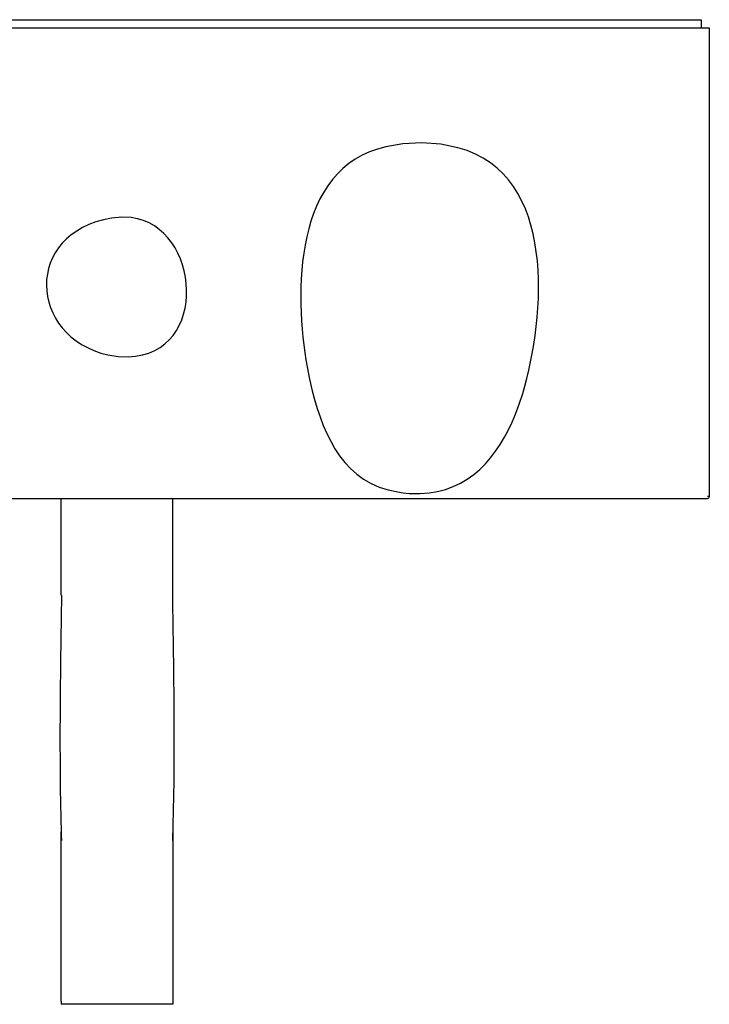
# Model space of a CAD drawing. Units: millimetres. Extents: x 20 to 995, y 27 to 1444.
# Drawn here: x 247 to 417, y 743 to 986 of the extents above; entities that cross this region are included whole.
import ezdxf

# ---------------------------------------------------------------- set-up
doc = ezdxf.new("R2010")
doc.units = ezdxf.units.MM
doc.header["$LTSCALE"] = 50.8
doc.layers.add('MODEL', color=7, linetype='Continuous')

msp = doc.modelspace()

# ---------------------------------------------------------------- linework, layer by layer
at = {"layer": 'MODEL', "lineweight": -3}
for points in [[(196.05, 985.52), (415, 985.52)], [(415, 985.52), (415, 983.55)], [(194.58, 983.55), (416.48, 983.55)], [(416.48, 983.55), (416.97, 983.55)], [(416.97, 983.55), (416.97, 868.18)], [(194.58, 867.69), (416.48, 867.69)], [(257.41, 843.85), (257.41, 867.69)], [(284.91, 843.89), (284.91, 867.69)], [(416.97, 868.18), (416.48, 868.18)], [(257.41, 743.94), (257.41, 785.54)], [(284.91, 785.91), (284.91, 743.94)], [(257.41, 743.94), (257.41, 743.18)], [(284.91, 743.18), (257.41, 743.18)], [(284.91, 743.94), (284.91, 743.18)]]:
    msp.add_lwpolyline(points, dxfattribs=at)
for points, knots in [([(346.19, 955.19), (346.19, 955.19), (341.54, 954.95), (341.54, 954.95), (341.54, 954.95), (337.36, 954.23), (337.36, 954.23), (314.39, 949.07), (314.76, 918.33), (317.92, 900.05), (317.92, 900.05), (318.52, 897.05), (318.52, 897.05), (318.52, 897.05), (319.19, 894.18), (319.19, 894.18), (322.26, 882.53), (327.12, 871.42), (340.26, 869.28), (340.26, 869.28), (341.62, 869.07), (341.62, 869.07), (341.62, 869.07), (343.05, 868.94), (343.05, 868.94)], [0, 0, 0, 0, 1, 1, 1, 2, 2, 2, 3, 3, 3, 4, 4, 4, 5, 5, 5, 6, 6, 6, 7, 7, 7, 8, 8, 8, 8]), ([(343.05, 868.93), (343.05, 868.93), (344.46, 868.87), (344.46, 868.87), (344.46, 868.87), (345.74, 868.87), (345.74, 868.87), (357.88, 869.2), (364.95, 877.88), (369.24, 888.41), (369.24, 888.41), (370.18, 890.88), (370.18, 890.88), (370.18, 890.88), (371.05, 893.5), (371.05, 893.5), (376.57, 912.47), (379.72, 947.42), (355.09, 953.99), (355.09, 953.99), (350.89, 954.88), (350.89, 954.88), (350.89, 954.88), (346.2, 955.19), (346.2, 955.19)], [0, 0, 0, 0, 1, 1, 1, 2, 2, 2, 3, 3, 3, 4, 4, 4, 5, 5, 5, 6, 6, 6, 7, 7, 7, 8, 8, 8, 8]), ([(272.29, 936.89), (272.29, 936.89), (269.76, 936.66), (269.76, 936.66), (247.93, 932.97), (249.2, 907.58), (268.91, 902.99), (268.91, 902.99), (271.41, 902.62), (271.41, 902.62)], [0, 0, 0, 0, 1, 1, 1, 2, 2, 2, 3, 3, 3, 3]), ([(271.41, 902.62), (271.41, 902.62), (273.89, 902.57), (273.89, 902.57), (294.06, 902.99), (291.85, 934.71), (274.58, 936.81), (274.58, 936.81), (272.29, 936.89), (272.29, 936.89)], [0, 0, 0, 0, 1, 1, 1, 2, 2, 2, 3, 3, 3, 3]), ([(257.43, 843.85), (257.43, 843.85), (257.43, 842.02), (257.43, 842.02), (257.16, 822.58), (256.83, 803.98), (257.42, 784.53), (257.42, 784.53), (257.43, 783.49), (257.43, 783.49)], [0, 0, 0, 0, 1, 1, 1, 2, 2, 2, 3, 3, 3, 3]), ([(284.89, 783.47), (284.89, 783.47), (284.9, 784.54), (284.9, 784.54), (285.49, 803.98), (285.16, 822.58), (284.89, 842.01), (284.89, 842.01), (284.89, 843.89), (284.89, 843.89)], [0, 0, 0, 0, 1, 1, 1, 2, 2, 2, 3, 3, 3, 3])]:
    msp.add_open_spline(points, degree=3, knots=knots, dxfattribs=at)
msp.add_open_spline([(416.48, 867.69), (416.75, 867.69), (416.97, 867.91), (416.97, 868.19)], degree=3, dxfattribs=at)

doc.saveas('drawing.dxf')
